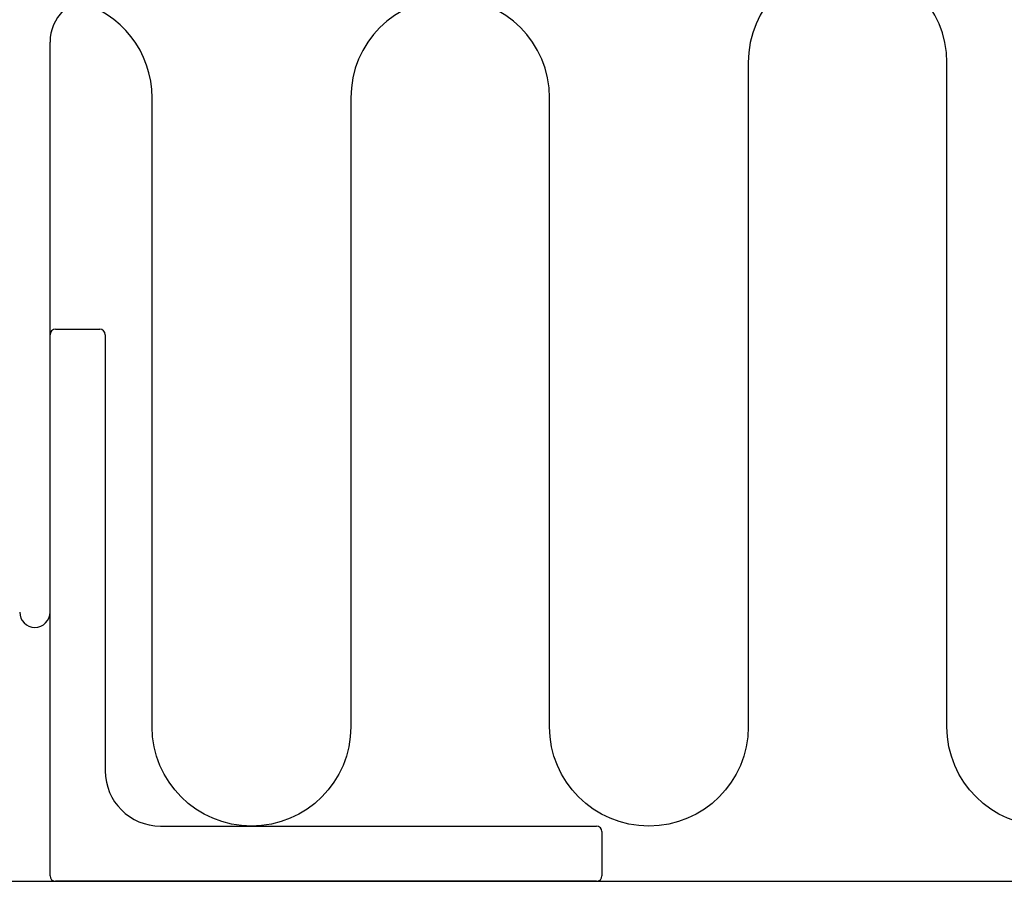
# Model space of a CAD drawing. Extents: x -136 to 202, y 0 to 197.
# Drawn here: x -3 to 86, y 0 to 78 of the extents above; entities that cross this region are included whole.
import ezdxf

# ---------------------------------------------------------------- set-up
doc = ezdxf.new("R2010")
doc.units = 0
doc.header["$LTSCALE"] = 4
doc.layers.add('SAPA_ANSLUTNING', color=6, linetype='CONTINUOUS')
doc.layers.add('SAPA_PROFIL', color=7, linetype='CONTINUOUS')

msp = doc.modelspace()

# ---------------------------------------------------------------- linework, layer by layer
at = {"layer": 'SAPA_ANSLUTNING'}
msp.add_line((-91.25, 0), (156.75, 0), dxfattribs=at)
msp.add_lwpolyline([(141.565, 79.681, 0.344072), (134.75, 70.951), (134.75, 14, -1), (116.75, 14), (116.75, 70.951, 1), (98.75, 70.951), (98.75, 14, -1), (80.75, 14), (80.75, 74.15, 1), (62.75, 74.15), (62.75, 14, -1), (44.75, 14), (44.75, 70.951, 1), (26.75, 70.951), (26.75, 14, -1), (8.75, 14), (8.75, 70.951, 0.344072), (1.935, 79.681)], format="xyb", dxfattribs=at)
at = {"layer": 'SAPA_PROFIL'}
for p, q in [((-0.5, 24.375), (-0.5, 76)), ((0, 50), (4, 50)), ((-0.5, 0.5), (-0.5, 49.5)), ((4.5, 49.5), (4.5, 10)), ((9.5, 5), (49, 5)), ((49.5, 4.5), (49.5, 0.5)), ((49, 0), (0, 0))]:
    msp.add_line(p, q, dxfattribs=at)
for centre, radius, start, end in [((3.5, 76), 4, 90, 180), ((0, 49.5), 0.5, 90, 180), ((4, 49.5), 0.5, 0, 90), ((-1.875, 24.375), 1.375, 180, 0), ((9.5, 10), 5, 180, 270), ((49, 4.5), 0.5, 0, 90), ((0, 0.5), 0.5, 180, 270), ((49, 0.5), 0.5, 270, 0)]:
    msp.add_arc(centre, radius, start, end, dxfattribs=at)

doc.saveas('drawing.dxf')
